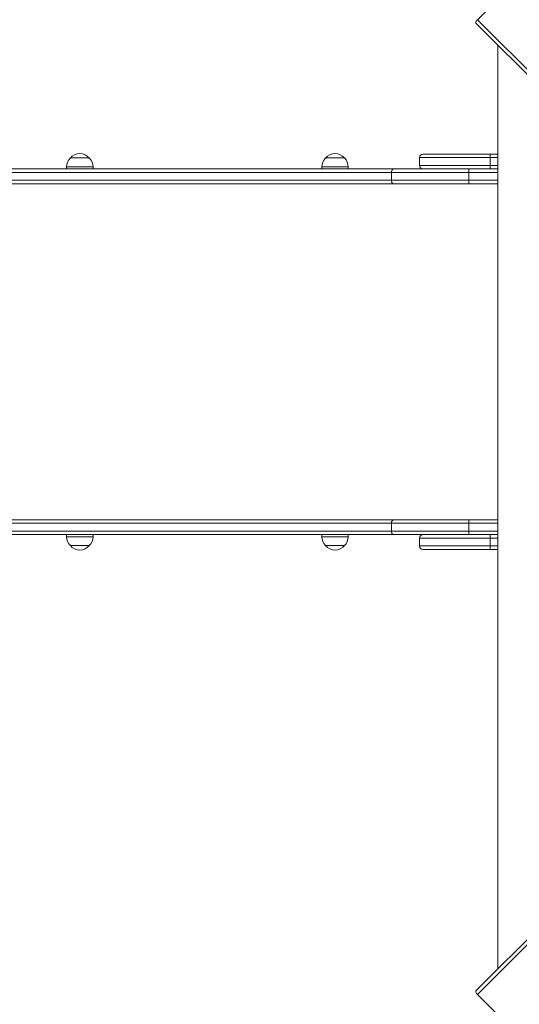
# Model space of a CAD drawing. Units: millimetres. Extents: x -253 to 11282, y -203 to 11251.
# Drawn here: x 3935 to 4640, y 2727 to 4117 of the extents above; entities that cross this region are included whole.
import ezdxf

# ---------------------------------------------------------------- set-up
doc = ezdxf.new("R2010")
doc.units = ezdxf.units.MM
doc.header["$LTSCALE"] = 100
doc.header["$PDSIZE"] = -1
doc.linetypes.add('SLD-Сплошная', pattern=[0])
doc.layers.add('ПРИМЕЧАНИЯ', color=7, linetype='SLD-Сплошная')
doc.styles.add('SLDTEXTSTYLE1', font='isocpeui.ttf')
doc.dimstyles.new('SLDDIMSTYLE0', dxfattribs={"dimtxt": 300, "dimasz": 300, "dimexe": 0, "dimexo": 0.0625, "dimgap": 75, "dimtad": 2, "dimdec": 0, "dimrnd": 1e-09, "dimzin": 12, "dimdsep": 46, "dimtxsty": 'SLDTEXTSTYLE1', "dimsah": 1, "dimcen": 0.09, "dimadec": 0, "dimazin": 3, "dimtfac": 1, "dimtdec": 3, "dimtofl": 0, "dimtmove": 0, "dimatfit": 3, "dimfxl": 1, "dimfrac": 2, "dimtolj": 1, "dimtzin": 12, "dimarcsym": 0})

# ---------------------------------------------------------------- blocks, each defined once
blk = doc.blocks.new('_D_9')
at = {"layer": 'Defpoints', "color": 0, "transparency": 16777216}
for p in [(131.2, 8888), (7492, 8888), (4832, 2031)]:
    blk.add_point(p, dxfattribs=at)
at = {"layer": 'ПРИМЕЧАНИЯ', "color": 0, "lineweight": -2, "transparency": 16777216}
for p, q in [((7491.9, 8888), (131.2, 8888)), ((131.2, 2331), (131.2, 8588)), ((4831.9, 2031), (131.2, 2031))]:
    blk.add_line(p, q, dxfattribs=at)
at = {"layer": 'ПРИМЕЧАНИЯ', "color": 0, "transparency": 16777216}
for points in [[(81.2, 8588), (181.2, 8588), (131.2, 8888)], [(81.2, 2331), (181.2, 2331), (131.2, 2031)]]:
    blk.add_solid(points, dxfattribs=at)
at = {"layer": 'ПРИМЕЧАНИЯ', "color": 0, "transparency": 16777216, "insert": (-247.7, 5459.5), "char_height": 300, "attachment_point": 2, "rotation": 90, "style": 'SLDTEXTSTYLE1'}
blk.add_mtext('\\A1;6857', dxfattribs=at)
blk = doc.blocks.new('_D_10')
at = {"layer": 'Defpoints', "color": 0, "transparency": 16777216}
for p in [(10291, 10871.1), (636, 3390), (10291, 2187)]:
    blk.add_point(p, dxfattribs=at)
at = {"layer": 'ПРИМЕЧАНИЯ', "color": 0, "lineweight": -2, "transparency": 16777216}
for p, q in [((636, 3390), (636, 10871.1)), ((936, 10871.1), (9991, 10871.1)), ((10291, 2187), (10291, 10871.1))]:
    blk.add_line(p, q, dxfattribs=at)
at = {"layer": 'ПРИМЕЧАНИЯ', "color": 0, "transparency": 16777216}
for points in [[(936, 10921.1), (936, 10821.1), (636, 10871.1)], [(9991, 10921.1), (9991, 10821.1), (10291, 10871.1)]]:
    blk.add_solid(points, dxfattribs=at)
at = {"layer": 'ПРИМЕЧАНИЯ', "color": 0, "transparency": 16777216, "insert": (6175.2, 11246.1), "char_height": 300, "attachment_point": 2, "style": 'SLDTEXTSTYLE1'}
blk.add_mtext('\\A1;9655', dxfattribs=at)
blk = doc.blocks.new('_D_11')
at = {"layer": 'Defpoints', "color": 0, "transparency": 16777216}
for p in [(2636, 3395), (8791, 2710), (2636, -152.6)]:
    blk.add_point(p, dxfattribs=at)
at = {"layer": 'ПРИМЕЧАНИЯ', "color": 0, "lineweight": -2, "transparency": 16777216}
for p, q in [((2636, 3394.9), (2636, -152.6)), ((8791, 2709.9), (8791, -152.6)), ((8491, -152.6), (2936, -152.6))]:
    blk.add_line(p, q, dxfattribs=at)
at = {"layer": 'ПРИМЕЧАНИЯ', "color": 0, "transparency": 16777216}
for points in [[(2936, -102.6), (2936, -202.6), (2636, -152.6)], [(8491, -102.6), (8491, -202.6), (8791, -152.6)]]:
    blk.add_solid(points, dxfattribs=at)
at = {"layer": 'ПРИМЕЧАНИЯ', "color": 0, "transparency": 16777216, "insert": (5713.5, 222.4), "char_height": 300, "attachment_point": 2, "style": 'SLDTEXTSTYLE1'}
blk.add_mtext('\\A1;6155', dxfattribs=at)

msp = doc.modelspace()

# ---------------------------------------------------------------- linework, layer by layer
at = {"linetype": 'SLD-Сплошная', "lineweight": 15}
for p, q in [((4637.4, 4173.2), (4580.8, 4116.6)), ((4006.6, 3921.5), (4025.1, 3921.5)), ((4033.3, 3921.5), (4006.6, 3921.5)), ((4025.1, 3921.5), (4033.3, 3921.5)), ((4366.7, 3921.5), (4385.1, 3921.5)), ((4393.4, 3921.5), (4366.7, 3921.5)), ((4385.1, 3921.5), (4393.4, 3921.5)), ((4499, 3922), (4499, 3911)), ((4599, 3922), (4499, 3922)), ((4504, 3927), (4599, 3927)), ((4599, 3922), (4599, 3927)), ((4599, 3927), (4609.4, 3927)), ((4599, 3922), (4599, 3911)), ((4609.4, 3922), (4599, 3922)), ((3304.3, 3906), (4462.7, 3906)), ((4001.4, 3909), (4001.4, 3906)), ((4038.6, 3909), (4001.4, 3909)), ((4038.6, 3906), (4038.6, 3909)), ((4361.4, 3909), (4361.4, 3906)), ((4398.6, 3909), (4361.4, 3909)), ((4398.6, 3906), (4398.6, 3909)), ((4462.7, 3906), (4504, 3906)), ((4499, 3911), (4599, 3911)), ((4599, 3906), (4504, 3906)), ((4568.7, 3906), (4568.7, 3901)), ((4599, 3906), (4599, 3911)), ((4599, 3911), (4609.4, 3911)), ((4609.4, 3906), (4599, 3906)), ((4459.5, 3901), (3301.1, 3901)), ((3301.1, 3890), (4459.5, 3890)), ((4459.5, 3901), (4459.5, 3890)), ((4568.7, 3901), (4459.5, 3901)), ((4459.5, 3890), (4568.7, 3890)), ((4568.7, 3901), (4568.7, 3890)), ((4609.4, 3901), (4568.7, 3901)), ((4568.7, 3885), (4568.7, 3890)), ((4568.7, 3890), (4609.4, 3890)), ((4462.7, 3885), (3304.3, 3885)), ((4568.7, 3885), (4462.7, 3885)), ((4609.4, 3885), (4568.7, 3885)), ((3301.1, 3406), (4459.5, 3406)), ((4462.7, 3411), (3304.3, 3411)), ((4459.5, 3406), (4568.7, 3406)), ((4459.5, 3395), (4459.5, 3406)), ((4568.7, 3411), (4462.7, 3411)), ((4568.7, 3411), (4568.7, 3406)), ((4609.4, 3411), (4568.7, 3411)), ((4568.7, 3395), (4568.7, 3406)), ((4568.7, 3406), (4609.4, 3406)), ((4459.5, 3395), (3301.1, 3395)), ((3304.3, 3390), (4462.7, 3390)), ((4001.4, 3390), (4001.4, 3387)), ((4038.6, 3387), (4038.6, 3390)), ((4361.4, 3390), (4361.4, 3387)), ((4398.6, 3387), (4398.6, 3390)), ((4568.7, 3395), (4459.5, 3395)), ((4462.7, 3390), (4504, 3390)), ((4504, 3390), (4599, 3390)), ((4568.7, 3390), (4568.7, 3395)), ((4609.4, 3395), (4568.7, 3395)), ((4599, 3385), (4599, 3390)), ((4599, 3390), (4609.4, 3390)), ((4001.4, 3387), (4038.6, 3387)), ((4361.4, 3387), (4383.9, 3387)), ((4383.9, 3387), (4398.6, 3387)), ((4499, 3385), (4499, 3374)), ((4599, 3385), (4499, 3385)), ((4599, 3385), (4599, 3374)), ((4609.4, 3385), (4599, 3385)), ((4007.8, 3374.5), (4006.6, 3374.5)), ((4006.6, 3374.5), (4033.3, 3374.5)), ((4033.3, 3374.5), (4007.8, 3374.5)), ((4393.4, 3374.5), (4366.7, 3374.5)), ((4366.7, 3374.5), (4382.8, 3374.5)), ((4382.8, 3374.5), (4393.4, 3374.5)), ((4499, 3374), (4599, 3374)), ((4599, 3369), (4504, 3369)), ((4599, 3369), (4599, 3374)), ((4599, 3374), (4609.4, 3374)), ((4609.4, 3369), (4599, 3369)), ((4580.8, 2741.3), (4637.4, 2684.8))]:
    msp.add_line(p, q, dxfattribs=at)
at = {"color": 7, "linetype": 'SLD-Сплошная', "lineweight": 15}
for p, q in [((4580.8, 4116.6), (5261.3, 3436)), ((5257.8, 3432.5), (4578.8, 4111.5)), ((4609.4, 4081), (4609.4, 2777)), ((4578.8, 2746.4), (5257.8, 3425.4)), ((5261.3, 3421.9), (4580.8, 2741.3))]:
    msp.add_line(p, q, dxfattribs=at)
at = {"linetype": 'SLD-Сплошная', "lineweight": 15, "flags": 128}
for points in [[(4578.8, 4111.5), (4578.5, 4111.9), (4578.5, 4112.4), (4578.5, 4113), (4578.7, 4113.6), (4579.1, 4114.4), (4579.5, 4115.1), (4580.1, 4115.9), (4580.8, 4116.6)], [(4462.7, 3906), (4462.1, 3905.9), (4461.5, 3905.6), (4460.9, 3905.1), (4460.4, 3904.5), (4460, 3903.7), (4459.7, 3902.9), (4459.5, 3901.9), (4459.5, 3901)], [(4462.7, 3885), (4462.1, 3885.1), (4461.5, 3885.3), (4460.9, 3885.8), (4460.4, 3886.4), (4460, 3887.2), (4459.7, 3888), (4459.5, 3889), (4459.5, 3890)], [(4462.7, 3411), (4462.1, 3410.9), (4461.5, 3410.6), (4460.9, 3410.1), (4460.4, 3409.5), (4460, 3408.7), (4459.7, 3407.9), (4459.5, 3406.9), (4459.5, 3406)], [(4462.7, 3390), (4462.1, 3390.1), (4461.5, 3390.3), (4460.9, 3390.8), (4460.4, 3391.4), (4460, 3392.2), (4459.7, 3393), (4459.5, 3394), (4459.5, 3395)], [(4580.8, 2741.3), (4580.1, 2742), (4579.5, 2742.8), (4579.1, 2743.5), (4578.7, 2744.3), (4578.5, 2744.9), (4578.5, 2745.5), (4578.5, 2746), (4578.8, 2746.4)]]:
    msp.add_lwpolyline(points, dxfattribs=at)
at = {"linetype": 'SLD-Сплошная', "lineweight": 15}
for centre, radius, start, end in [((4018.9, 3909), 17.5, 134.4352, 180), ((4020, 3910.1), 17.5, 40.3062, 139.6938), ((4021.1, 3909), 17.5, 0, 45.5648), ((4378.9, 3909), 17.5, 134.4352, 180), ((4380, 3910.1), 17.5, 40.3062, 139.6938), ((4381.1, 3909), 17.5, 0, 45.5648), ((4504, 3922), 5, 90, 180), ((4504, 3911), 5, 180, 270), ((4504, 3385), 5, 90, 180), ((4018.9, 3387), 17.5, 180, 225.5648), ((4021.1, 3387), 17.5, 314.4352, 0), ((4378.9, 3387), 17.5, 180, 225.5648), ((4381.1, 3387), 17.5, 314.4352, 0), ((4020, 3385.8), 17.5, 220.3062, 319.6938), ((4380, 3385.8), 17.5, 220.3062, 319.6938), ((4504, 3374), 5, 180, 270)]:
    msp.add_arc(centre, radius, start, end, dxfattribs=at)

# ---------------------------------------------------------------- dimensions: what is measured, and where the dimension line sits
at = {"layer": 'ПРИМЕЧАНИЯ', "color": 252}
dim = msp.add_linear_dim(base=(10291, 10871.1), p1=(636, 3390), p2=(10291, 2187), dimstyle='SLDDIMSTYLE0', dxfattribs=at)
dim.commit()
dim.dimension.update_dxf_attribs({"geometry": '_D_10', "text_midpoint": (6175.2, 10871.1), "dimtype": 160})
at = {"layer": 'ПРИМЕЧАНИЯ', "color": 7}
dim = msp.add_linear_dim(base=(131.2, 8888), p1=(4832, 2031), p2=(7492, 8888), angle=90, dimstyle='SLDDIMSTYLE0', dxfattribs=at)
dim.commit()
dim.dimension.update_dxf_attribs({"geometry": '_D_9', "text_midpoint": (131.2, 5459.5), "dimtype": 160})
dim = msp.add_linear_dim(base=(2636, -152.6), p1=(8791, 2710), p2=(2636, 3395), dimstyle='SLDDIMSTYLE0', override={"dimtad": 3}, dxfattribs=at)
dim.commit()
dim.dimension.update_dxf_attribs({"geometry": '_D_11', "text_midpoint": (5713.5, -152.6), "dimtype": 160})

doc.saveas('drawing.dxf')
